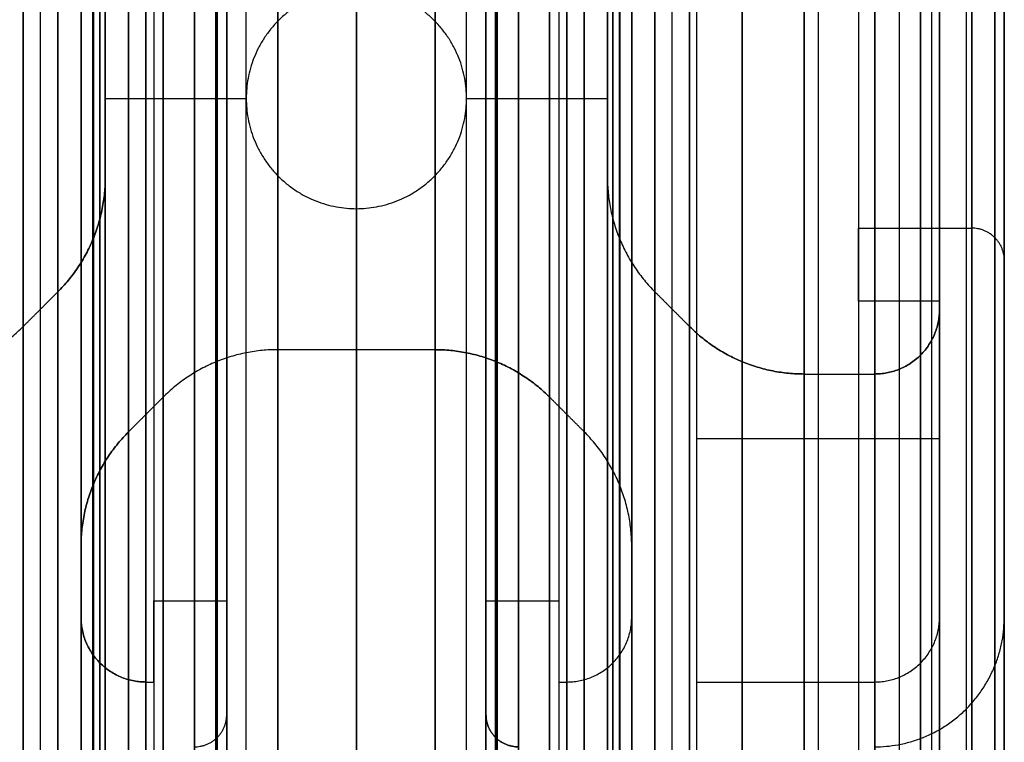
# Model space of a CAD drawing. Units: millimetres. Extents: x -490 to 490, y -441 to 269.
# Drawn here: x 440 to 470, y 225 to 247 of the extents above; entities that cross this region are included whole.
import ezdxf

# ---------------------------------------------------------------- set-up
doc = ezdxf.new("R2010")
doc.units = ezdxf.units.MM
doc.header["$MEASUREMENT"] = 0
doc.layers.add('Tisch$Gestell', color=254, linetype='Continuous', true_color=0xe6e6e6)

msp = doc.modelspace()

# ---------------------------------------------------------------- linework, layer by layer
at = {"layer": 'Tisch$Gestell'}
for points in [[(439.714, -435, -27.036), (439.714, -85, -27.036), (439.714, 265, -27.036)], [(439.714, 265, -12.964), (439.714, -85, -12.964), (439.714, -435, -12.964)], [(440.25, -435, -26.5), (440.25, -85, -26.5), (440.25, 265, -26.5)], [(440.25, -435, -13.5), (440.25, -85, -13.5), (440.25, 265, -13.5)], [(440.786, 265, -25.964), (440.786, -85, -25.964), (440.786, -435, -25.964)], [(440.786, -435, -14.036), (440.786, -85, -14.036), (440.786, 265, -14.036)], [(441.5, -435, -6.179), (441.5, -85, -6.179), (441.5, 265, -6.179)], [(441.5, -435, -4), (441.5, -85, -4), (441.5, 265, -4)], [(441.5, 265, -33.821), (441.5, -85, -33.821), (441.5, -435, -33.821)], [(441.5, 265, -36), (441.5, -85, -36), (441.5, -435, -36)], [(441.869, -435, -15.658), (441.869, -85, -15.658), (441.869, 265, -15.658)], [(441.869, 265, -24.342), (441.869, -85, -24.342), (441.869, -435, -24.342)], [(441.881, -435, -8.092), (441.881, -85, -8.092), (441.881, 265, -8.092)], [(441.881, 265, -31.908), (441.881, -85, -31.908), (441.881, -435, -31.908)], [(442.086, -435, -2.586), (442.086, -85, -2.586), (442.086, 265, -2.586)], [(442.086, 265, -37.414), (442.086, -85, -37.414), (442.086, -435, -37.414)], [(442.25, -435, -17.571), (442.25, -85, -17.571), (442.25, 265, -17.571)], [(442.25, 265, -22.429), (442.25, -85, -22.429), (442.25, -435, -22.429)], [(442.25, 265, -20), (442.25, -85, -20), (442.25, -435, -20)], [(442.964, -435, -9.714), (442.964, -85, -9.714), (442.964, 265, -9.714)], [(442.964, 265, -30.286), (442.964, -85, -30.286), (442.964, -435, -30.286)], [(443.5, -435, -2), (443.5, -85, -2), (443.5, 265, -2)], [(443.5, 265, -38), (443.5, -85, -38), (443.5, -435, -38)], [(443.5, -435, -10.25), (443.5, -85, -10.25), (443.5, 265, -10.25)], [(443.5, -435, -29.75), (443.5, -85, -29.75), (443.5, 265, -29.75)], [(443.75, 265, -2), (443.75, -85, -2), (443.75, -435, -2)], [(443.75, 265, -4.5), (443.75, -85, -4.5), (443.75, -435, -4.5)], [(443.75, 265, -38), (443.75, -85, -38), (443.75, -435, -38)], [(443.75, 265, -35.5), (443.75, -85, -35.5), (443.75, -435, -35.5)], [(443.75, 265, -3.25), (443.75, -85, -3.25), (443.75, -435, -3.25)], [(443.75, 265, -36.75), (443.75, -85, -36.75), (443.75, -435, -36.75)], [(444.036, 265, -10.786), (444.036, -85, -10.786), (444.036, -435, -10.786)], [(444.036, -435, -29.214), (444.036, -85, -29.214), (444.036, 265, -29.214)], [(445, 265, -40), (445, -85, -40), (445, -435, -40)], [(445, -435), (445, -85), (445, 265)], [(445.658, 265, -11.869), (445.658, -85, -11.869), (445.658, -435, -11.869)], [(445.658, -435, -28.131), (445.658, -85, -28.131), (445.658, 265, -28.131)], [(445.707, 265, -39.707), (445.707, -85, -39.707), (445.707, -435, -39.707)], [(445.707, -435, -0.293), (445.707, -85, -0.293), (445.707, 265, -0.293)], [(446, 265, -4.5), (446, -85, -4.5), (446, -435, -4.5)], [(446, 265, -35.5), (446, -85, -35.5), (446, -435, -35.5)], [(446, 265, -39), (446, -85, -39), (446, -435, -39)], [(446, -435, -1), (446, -85, -1), (446, 265, -1)], [(446, 265, -2.25), (446, -85, -2.25), (446, -435, -2.25)], [(446, 265, -37.75), (446, -85, -37.75), (446, -435, -37.75)], [(446.6, -435, -20), (446.6, -85, -20), (446.6, 265, -20)], [(447.571, 265, -12.25), (447.571, -85, -12.25), (447.571, -435, -12.25)], [(447.571, -435, -27.75), (447.571, -85, -27.75), (447.571, 265, -27.75)], [(450, 265, -12.25), (450, -85, -12.25), (450, -435, -12.25)], [(450, 265, -27.75), (450, -85, -27.75), (450, -435, -27.75)], [(450, -435, -23.4), (450, -85, -23.4), (450, 265, -23.4)], [(450, -435, -16.6), (450, -85, -16.6), (450, 265, -16.6)], [(452.429, -435, -12.25), (452.429, -85, -12.25), (452.429, 265, -12.25)], [(452.429, 265, -27.75), (452.429, -85, -27.75), (452.429, -435, -27.75)], [(453.4, -435, -20), (453.4, -85, -20), (453.4, 265, -20)], [(454, 265, -4.5), (454, -85, -4.5), (454, -435, -4.5)], [(454, 265, -35.5), (454, -85, -35.5), (454, -435, -35.5)], [(454, -435, -39), (454, -85, -39), (454, 265, -39)], [(454, 265, -1), (454, -85, -1), (454, -435, -1)], [(454, 265, -2.25), (454, -85, -2.25), (454, -435, -2.25)], [(454, 265, -37.75), (454, -85, -37.75), (454, -435, -37.75)], [(454.293, -435, -39.707), (454.293, -85, -39.707), (454.293, 265, -39.707)], [(454.293, 265, -0.293), (454.293, -85, -0.293), (454.293, -435, -0.293)], [(454.342, -435, -11.869), (454.342, -85, -11.869), (454.342, 265, -11.869)], [(454.342, 265, -28.131), (454.342, -85, -28.131), (454.342, -435, -28.131)], [(455, -435, -40), (455, -85, -40), (455, 265, -40)], [(455, 265), (455, -85), (455, -435)], [(455.964, -435, -10.786), (455.964, -85, -10.786), (455.964, 265, -10.786)], [(455.964, 265, -29.214), (455.964, -85, -29.214), (455.964, -435, -29.214)], [(456.25, 265, -2), (456.25, -85, -2), (456.25, -435, -2)], [(456.25, 265, -4.5), (456.25, -85, -4.5), (456.25, -435, -4.5)], [(456.25, 265, -38), (456.25, -85, -38), (456.25, -435, -38)], [(456.25, 265, -35.5), (456.25, -85, -35.5), (456.25, -435, -35.5)], [(456.25, 265, -3.25), (456.25, -85, -3.25), (456.25, -435, -3.25)], [(456.25, 265, -36.75), (456.25, -85, -36.75), (456.25, -435, -36.75)], [(456.5, 265, -2), (456.5, -85, -2), (456.5, -435, -2)], [(456.5, -435, -38), (456.5, -85, -38), (456.5, 265, -38)], [(456.5, -435, -10.25), (456.5, -85, -10.25), (456.5, 265, -10.25)], [(456.5, -435, -29.75), (456.5, -85, -29.75), (456.5, 265, -29.75)], [(457.036, 265, -9.714), (457.036, -85, -9.714), (457.036, -435, -9.714)], [(457.036, -435, -30.286), (457.036, -85, -30.286), (457.036, 265, -30.286)], [(457.75, -435, -22.429), (457.75, -85, -22.429), (457.75, 265, -22.429)], [(457.75, 265, -17.571), (457.75, -85, -17.571), (457.75, -435, -17.571)], [(457.75, 265, -20), (457.75, -85, -20), (457.75, -435, -20)], [(457.914, 265, -2.586), (457.914, -85, -2.586), (457.914, -435, -2.586)], [(457.914, -435, -37.414), (457.914, -85, -37.414), (457.914, 265, -37.414)], [(458.119, 265, -8.092), (458.119, -85, -8.092), (458.119, -435, -8.092)], [(458.119, -435, -31.908), (458.119, -85, -31.908), (458.119, 265, -31.908)], [(458.131, -435, -24.342), (458.131, -85, -24.342), (458.131, 265, -24.342)], [(458.131, 265, -15.658), (458.131, -85, -15.658), (458.131, -435, -15.658)], [(458.5, 265, -6.179), (458.5, -85, -6.179), (458.5, -435, -6.179)], [(458.5, 265, -4), (458.5, -85, -4), (458.5, -435, -4)], [(458.5, -435, -33.821), (458.5, -85, -33.821), (458.5, 265, -33.821)], [(458.5, -435, -36), (458.5, -85, -36), (458.5, 265, -36)], [(459.214, 265, -14.036), (459.214, -85, -14.036), (459.214, -435, -14.036)], [(459.214, -435, -25.964), (459.214, -85, -25.964), (459.214, 265, -25.964)], [(459.75, -435, -13.5), (459.75, -85, -13.5), (459.75, 265, -13.5)], [(459.75, -435, -26.5), (459.75, -85, -26.5), (459.75, 265, -26.5)], [(460.286, -435, -12.964), (460.286, -85, -12.964), (460.286, 265, -12.964)], [(460.286, 265, -27.036), (460.286, -85, -27.036), (460.286, -435, -27.036)], [(460.5, 265, -9.5), (460.5, -85, -9.5), (460.5, -435, -9.5)], [(460.5, 265, -2), (460.5, -85, -2), (460.5, -435, -2)], [(460.5, 265, -38), (460.5, -85, -38), (460.5, -435, -38)], [(460.5, 265, -30.5), (460.5, -85, -30.5), (460.5, -435, -30.5)], [(460.5, 265, -5.75), (460.5, -85, -5.75), (460.5, -435, -5.75)], [(460.5, 265, -34.25), (460.5, -85, -34.25), (460.5, -435, -34.25)], [(461.908, -435, -11.881), (461.908, -85, -11.881), (461.908, 265, -11.881)], [(461.908, 265, -28.119), (461.908, -85, -28.119), (461.908, -435, -28.119)], [(463.821, 265, -28.5), (463.821, -85, -28.5), (463.821, -435, -28.5)], [(463.821, -435, -11.5), (463.821, -85, -11.5), (463.821, 265, -11.5)], [(464.25, 265, -9.5), (464.25, -85, -9.5), (464.25, -435, -9.5)], [(464.25, 265, -2), (464.25, -85, -2), (464.25, -435, -2)], [(464.25, 265, -30.5), (464.25, -85, -30.5), (464.25, -435, -30.5)], [(464.25, 265, -38), (464.25, -85, -38), (464.25, -435, -38)], [(465.5, 265, -16), (465.5, -85, -16), (465.5, -435, -16)], [(465.5, 265, -24), (465.5, -85, -24), (465.5, -435, -24)], [(465.5, 265, -26.25), (465.5, -85, -26.25), (465.5, -435, -26.25)], [(465.5, 265, -13.75), (465.5, -85, -13.75), (465.5, -435, -13.75)], [(466, 265, -28.5), (466, -85, -28.5), (466, -435, -28.5)], [(466, -435, -11.5), (466, -85, -11.5), (466, 265, -11.5)], [(466, -435), (466, -85), (466, 265)], [(466, -435, -40), (466, -85, -40), (466, 265, -40)], [(466, -435, -2), (466, -85, -2), (466, 265, -2)], [(466, -435, -38), (466, -85, -38), (466, 265, -38)], [(466.75, 265, -26.25), (466.75, -85, -26.25), (466.75, -435, -26.25)], [(466.75, 265, -13.75), (466.75, -85, -13.75), (466.75, -435, -13.75)], [(467.414, 265, -27.914), (467.414, -85, -27.914), (467.414, -435, -27.914)], [(467.414, -435, -12.086), (467.414, -85, -12.086), (467.414, 265, -12.086)], [(467.414, -435, -2.586), (467.414, -85, -2.586), (467.414, 265, -2.586)], [(467.414, -435, -37.414), (467.414, -85, -37.414), (467.414, 265, -37.414)], [(467.75, 265, -16), (467.75, -85, -16), (467.75, -435, -16)], [(467.75, 265, -24), (467.75, -85, -24), (467.75, -435, -24)], [(468, 265, -26.25), (468, -85, -26.25), (468, -435, -26.25)], [(468, 265, -13.75), (468, -85, -13.75), (468, -435, -13.75)], [(468, 265, -26.5), (468, -85, -26.5), (468, -435, -26.5)], [(468, -435, -13.5), (468, -85, -13.5), (468, 265, -13.5)], [(468, 265, -9.5), (468, -85, -9.5), (468, -435, -9.5)], [(468, -435, -4), (468, -85, -4), (468, 265, -4)], [(468, 265, -30.5), (468, -85, -30.5), (468, -435, -30.5)], [(468, -435, -36), (468, -85, -36), (468, 265, -36)], [(468, 265, -5.75), (468, -85, -5.75), (468, -435, -5.75)], [(468, 265, -34.25), (468, -85, -34.25), (468, -435, -34.25)], [(468.828, -435, -38.828), (468.828, -85, -38.828), (468.828, 265, -38.828)], [(468.828, -435, -1.172), (468.828, -85, -1.172), (468.828, 265, -1.172)], [(469, -435, -16), (469, -85, -16), (469, 265, -16)], [(469, 265, -24), (469, -85, -24), (469, -435, -24)], [(469.707, -435, -15.707), (469.707, -85, -15.707), (469.707, 265, -15.707)], [(469.707, 265, -24.293), (469.707, -85, -24.293), (469.707, -435, -24.293)], [(470, -435, -36), (470, -85, -36), (470, 265, -36)], [(470, -435, -4), (470, -85, -4), (470, 265, -4)], [(470, 265, -25), (470, -85, -25), (470, -435, -25)], [(470, -435, -15), (470, -85, -15), (470, 265, -15)], [(442.25, 247.429, -40), (442.25, 247.429, -450), (442.25, 247.429, -860)], [(442.25, 242.571, -860), (442.25, 245, -860), (442.25, 247.429, -860)], [(442.25, 242.571, -40), (442.25, 245, -40), (442.25, 247.429, -40)], [(442.25, 242.571, -450), (442.25, 245, -450), (442.25, 247.429, -450)], [(457.75, 247.429, -860), (457.75, 247.429, -450), (457.75, 247.429, -40)], [(457.75, 247.429, -860), (457.75, 245, -860), (457.75, 242.571, -860)], [(457.75, 247.429, -40), (457.75, 245, -40), (457.75, 242.571, -40)], [(457.75, 247.429, -450), (457.75, 245, -450), (457.75, 242.571, -450)], [(442.25, 245, -860), (444.425, 245, -860), (446.6, 245, -860)], [(442.25, 245, -40), (444.425, 245, -40), (446.6, 245, -40)], [(442.25, 245, -860), (442.25, 245, -450), (442.25, 245, -40)], [(446.6, 245, -40), (446.6, 245, -450), (446.6, 245, -860)], [(453.4, 245, -40), (453.4, 245, -450), (453.4, 245, -860)], [(453.4, 245, -860), (455.575, 245, -860), (457.75, 245, -860)], [(453.4, 245, -40), (455.575, 245, -40), (457.75, 245, -40)], [(457.75, 245, -860), (457.75, 245, -450), (457.75, 245, -40)], [(442.25, 242.571, -860), (442.25, 242.571, -450), (442.25, 242.571, -40)], [(457.75, 242.571, -40), (457.75, 242.571, -450), (457.75, 242.571, -860)], [(450, 237.25, -860), (450, 239.425, -860), (450, 241.6, -860)], [(450, 237.25, -40), (450, 239.425, -40), (450, 241.6, -40)], [(450, 241.6, -40), (450, 241.6, -450), (450, 241.6, -860)], [(465.5, 241, -860), (465.5, 241, -450), (465.5, 241, -40)], [(465.5, 238.75, -860), (465.5, 239.875, -860), (465.5, 241, -860)], [(465.5, 241, -860), (467.25, 241, -860), (469, 241, -860)], [(465.5, 238.75, -40), (465.5, 239.875, -40), (465.5, 241, -40)], [(465.5, 241, -40), (467.25, 241, -40), (469, 241, -40)], [(465.5, 238.75, -450), (465.5, 239.875, -450), (465.5, 241, -450)], [(465.5, 241, -450), (467.25, 241, -450), (469, 241, -450)], [(467.75, 241, -860), (467.75, 241, -450), (467.75, 241, -40)], [(469, 241, -860), (469, 241, -450), (469, 241, -40)], [(441.869, 240.658, -860), (441.869, 240.658, -450), (441.869, 240.658, -40)], [(458.131, 240.658, -40), (458.131, 240.658, -450), (458.131, 240.658, -860)], [(469.707, 240.707, -860), (469.707, 240.707, -450), (469.707, 240.707, -40)], [(470, 229, -860), (470, 234.5, -860), (470, 240, -860)], [(470, 229, -40), (470, 234.5, -40), (470, 240, -40)], [(470, 240, -860), (470, 240, -450), (470, 240, -40)], [(470, 229, -450), (470, 234.5, -450), (470, 240, -450)], [(439.714, 237.964, -860), (440.25, 238.5, -860), (440.786, 239.036, -860)], [(439.714, 237.964, -40), (440.25, 238.5, -40), (440.786, 239.036, -40)], [(439.714, 237.964, -450), (440.25, 238.5, -450), (440.786, 239.036, -450)], [(440.786, 239.036, -860), (440.786, 239.036, -450), (440.786, 239.036, -40)], [(459.214, 239.036, -860), (459.75, 238.5, -860), (460.286, 237.964, -860)], [(459.214, 239.036, -40), (459.75, 238.5, -40), (460.286, 237.964, -40)], [(459.214, 239.036, -40), (459.214, 239.036, -450), (459.214, 239.036, -860)], [(459.214, 239.036, -450), (459.75, 238.5, -450), (460.286, 237.964, -450)], [(465.5, 238.75, -860), (465.5, 238.75, -450), (465.5, 238.75, -40)], [(468, 238.75, -860), (466.75, 238.75, -860), (465.5, 238.75, -860)], [(468, 238.75, -40), (466.75, 238.75, -40), (465.5, 238.75, -40)], [(468, 238.75, -450), (466.75, 238.75, -450), (465.5, 238.75, -450)], [(466.75, 238.75, -860), (466.75, 238.75, -450), (466.75, 238.75, -40)], [(468, 238.75, -860), (468, 238.75, -450), (468, 238.75, -40)], [(468, 238.5, -860), (468, 238.625, -860), (468, 238.75, -860)], [(468, 238.5, -40), (468, 238.625, -40), (468, 238.75, -40)], [(468, 238.5, -450), (468, 238.625, -450), (468, 238.75, -450)], [(440.25, 238.5, -40), (440.25, 238.5, -450), (440.25, 238.5, -860)], [(459.75, 238.5, -40), (459.75, 238.5, -450), (459.75, 238.5, -860)], [(468, 238.5, -860), (468, 238.5, -450), (468, 238.5, -40)], [(439.714, 237.964, -40), (439.714, 237.964, -450), (439.714, 237.964, -860)], [(460.286, 237.964, -860), (460.286, 237.964, -450), (460.286, 237.964, -40)], [(447.571, 237.25, -40), (447.571, 237.25, -450), (447.571, 237.25, -860)], [(452.429, 237.25, -860), (450, 237.25, -860), (447.571, 237.25, -860)], [(452.429, 237.25, -40), (450, 237.25, -40), (447.571, 237.25, -40)], [(452.429, 237.25, -450), (450, 237.25, -450), (447.571, 237.25, -450)], [(450, 237.25, -860), (450, 237.25, -450), (450, 237.25, -40)], [(452.429, 237.25, -860), (452.429, 237.25, -450), (452.429, 237.25, -40)], [(467.414, 237.086, -860), (467.414, 237.086, -450), (467.414, 237.086, -40)], [(445.658, 236.869, -40), (445.658, 236.869, -450), (445.658, 236.869, -860)], [(454.342, 236.869, -860), (454.342, 236.869, -450), (454.342, 236.869, -40)], [(461.908, 236.881, -860), (461.908, 236.881, -450), (461.908, 236.881, -40)], [(463.821, 236.5, -860), (463.821, 236.5, -450), (463.821, 236.5, -40)], [(463.821, 236.5, -860), (464.911, 236.5, -860), (466, 236.5, -860)], [(463.821, 236.5, -40), (464.911, 236.5, -40), (466, 236.5, -40)], [(463.821, 236.5, -450), (464.911, 236.5, -450), (466, 236.5, -450)], [(466, 236.5, -860), (466, 236.5, -450), (466, 236.5, -40)], [(444.036, 235.786, -860), (443.5, 235.25, -860), (442.964, 234.714, -860)], [(444.036, 235.786, -40), (443.5, 235.25, -40), (442.964, 234.714, -40)], [(444.036, 235.786, -450), (443.5, 235.25, -450), (442.964, 234.714, -450)], [(444.036, 235.786, -40), (444.036, 235.786, -450), (444.036, 235.786, -860)], [(457.036, 234.714, -860), (456.5, 235.25, -860), (455.964, 235.786, -860)], [(457.036, 234.714, -40), (456.5, 235.25, -40), (455.964, 235.786, -40)], [(455.964, 235.786, -860), (455.964, 235.786, -450), (455.964, 235.786, -40)], [(457.036, 234.714, -450), (456.5, 235.25, -450), (455.964, 235.786, -450)], [(443.5, 235.25, -40), (443.5, 235.25, -450), (443.5, 235.25, -860)], [(456.5, 235.25, -40), (456.5, 235.25, -450), (456.5, 235.25, -860)], [(442.964, 234.714, -860), (442.964, 234.714, -450), (442.964, 234.714, -40)], [(457.036, 234.714, -40), (457.036, 234.714, -450), (457.036, 234.714, -860)], [(460.5, 234.5, -860), (460.5, 234.5, -450), (460.5, 234.5, -40)], [(460.5, 234.5, -860), (460.5, 230.75, -860), (460.5, 227, -860)], [(468, 234.5, -860), (464.25, 234.5, -860), (460.5, 234.5, -860)], [(460.5, 234.5, -40), (460.5, 230.75, -40), (460.5, 227, -40)], [(468, 234.5, -40), (464.25, 234.5, -40), (460.5, 234.5, -40)], [(460.5, 234.5, -450), (460.5, 230.75, -450), (460.5, 227, -450)], [(468, 234.5, -450), (464.25, 234.5, -450), (460.5, 234.5, -450)], [(464.25, 234.5, -860), (464.25, 234.5, -450), (464.25, 234.5, -40)], [(468, 234.5, -860), (468, 234.5, -450), (468, 234.5, -40)], [(468, 229, -860), (468, 231.75, -860), (468, 234.5, -860)], [(468, 229, -40), (468, 231.75, -40), (468, 234.5, -40)], [(468, 229, -450), (468, 231.75, -450), (468, 234.5, -450)], [(441.881, 233.092, -860), (441.881, 233.092, -450), (441.881, 233.092, -40)], [(458.119, 233.092, -40), (458.119, 233.092, -450), (458.119, 233.092, -860)], [(441.5, 231.179, -860), (441.5, 231.179, -450), (441.5, 231.179, -40)], [(441.5, 231.179, -860), (441.5, 230.089, -860), (441.5, 229, -860)], [(441.5, 231.179, -40), (441.5, 230.089, -40), (441.5, 229, -40)], [(441.5, 231.179, -450), (441.5, 230.089, -450), (441.5, 229, -450)], [(458.5, 231.179, -40), (458.5, 231.179, -450), (458.5, 231.179, -860)], [(458.5, 229, -860), (458.5, 230.089, -860), (458.5, 231.179, -860)], [(458.5, 229, -40), (458.5, 230.089, -40), (458.5, 231.179, -40)], [(458.5, 229, -450), (458.5, 230.089, -450), (458.5, 231.179, -450)], [(460.5, 230.75, -860), (460.5, 230.75, -450), (460.5, 230.75, -40)], [(468, 230.75, -860), (468, 230.75, -450), (468, 230.75, -40)], [(443.75, 229.5, -860), (443.75, 229.5, -450), (443.75, 229.5, -40)], [(443.75, 229.5, -860), (444.875, 229.5, -860), (446, 229.5, -860)], [(443.75, 227, -860), (443.75, 228.25, -860), (443.75, 229.5, -860)], [(443.75, 229.5, -40), (444.875, 229.5, -40), (446, 229.5, -40)], [(443.75, 227, -40), (443.75, 228.25, -40), (443.75, 229.5, -40)], [(443.75, 229.5, -450), (444.875, 229.5, -450), (446, 229.5, -450)], [(443.75, 227, -450), (443.75, 228.25, -450), (443.75, 229.5, -450)], [(446, 229.5, -860), (446, 229.5, -450), (446, 229.5, -40)], [(446, 229.5, -860), (446, 227.75, -860), (446, 226, -860)], [(446, 229.5, -40), (446, 227.75, -40), (446, 226, -40)], [(446, 229.5, -450), (446, 227.75, -450), (446, 226, -450)], [(454, 229.5, -860), (454, 229.5, -450), (454, 229.5, -40)], [(454, 229.5, -860), (455.125, 229.5, -860), (456.25, 229.5, -860)], [(454, 229.5, -40), (455.125, 229.5, -40), (456.25, 229.5, -40)], [(454, 226, -860), (454, 227.75, -860), (454, 229.5, -860)], [(454, 226, -40), (454, 227.75, -40), (454, 229.5, -40)], [(454, 226, -450), (454, 227.75, -450), (454, 229.5, -450)], [(454, 229.5, -450), (455.125, 229.5, -450), (456.25, 229.5, -450)], [(456.25, 229.5, -860), (456.25, 229.5, -450), (456.25, 229.5, -40)], [(456.25, 229.5, -860), (456.25, 228.25, -860), (456.25, 227, -860)], [(456.25, 229.5, -40), (456.25, 228.25, -40), (456.25, 227, -40)], [(456.25, 229.5, -450), (456.25, 228.25, -450), (456.25, 227, -450)], [(441.5, 229, -860), (441.5, 229, -450), (441.5, 229, -40)], [(458.5, 229, -40), (458.5, 229, -450), (458.5, 229, -860)], [(468, 229, -40), (468, 229, -450), (468, 229, -860)], [(470, 229, -40), (470, 229, -450), (470, 229, -860)], [(443.75, 228.25, -860), (443.75, 228.25, -450), (443.75, 228.25, -40)], [(456.25, 228.25, -860), (456.25, 228.25, -450), (456.25, 228.25, -40)], [(442.086, 227.586, -860), (442.086, 227.586, -450), (442.086, 227.586, -40)], [(457.914, 227.586, -40), (457.914, 227.586, -450), (457.914, 227.586, -860)], [(467.414, 227.586, -40), (467.414, 227.586, -450), (467.414, 227.586, -860)], [(446, 227.25, -860), (446, 227.25, -450), (446, 227.25, -40)], [(454, 227.25, -860), (454, 227.25, -450), (454, 227.25, -40)], [(443.5, 227, -860), (443.5, 227, -450), (443.5, 227, -40)], [(443.5, 227, -860), (443.625, 227, -860), (443.75, 227, -860)], [(443.5, 227, -40), (443.625, 227, -40), (443.75, 227, -40)], [(443.5, 227, -450), (443.625, 227, -450), (443.75, 227, -450)], [(443.75, 227, -860), (443.75, 227, -450), (443.75, 227, -40)], [(456.25, 227, -860), (456.25, 227, -450), (456.25, 227, -40)], [(456.25, 227, -860), (456.375, 227, -860), (456.5, 227, -860)], [(456.25, 227, -40), (456.375, 227, -40), (456.5, 227, -40)], [(456.25, 227, -450), (456.375, 227, -450), (456.5, 227, -450)], [(456.5, 227, -40), (456.5, 227, -450), (456.5, 227, -860)], [(460.5, 227, -860), (460.5, 227, -450), (460.5, 227, -40)], [(460.5, 227, -860), (463.25, 227, -860), (466, 227, -860)], [(460.5, 227, -40), (463.25, 227, -40), (466, 227, -40)], [(460.5, 227, -450), (463.25, 227, -450), (466, 227, -450)], [(464.25, 227, -860), (464.25, 227, -450), (464.25, 227, -40)], [(466, 227, -40), (466, 227, -450), (466, 227, -860)], [(468.828, 226.172, -40), (468.828, 226.172, -450), (468.828, 226.172, -860)], [(446, 226, -860), (446, 226, -450), (446, 226, -40)], [(454, 226, -40), (454, 226, -450), (454, 226, -860)], [(445.707, 225.293, -860), (445.707, 225.293, -450), (445.707, 225.293, -40)], [(454.293, 225.293, -40), (454.293, 225.293, -450), (454.293, 225.293, -860)]]:
    msp.add_open_spline(points, degree=2, dxfattribs=at)
for points, weights in [([(442.25, 247.429, -860), (442.25, 249.5, -860), (440.786, 250.964, -860)], [1, 0.923879532511, 1]), ([(442.25, 247.429, -40), (442.25, 249.5, -40), (440.786, 250.964, -40)], [1, 0.923879532511, 1]), ([(459.214, 250.964, -860), (457.75, 249.5, -860), (457.75, 247.429, -860)], [1, 0.923879532511, 1]), ([(459.214, 250.964, -40), (457.75, 249.5, -40), (457.75, 247.429, -40)], [1, 0.923879532511, 1]), ([(457.75, 247.429, -409), (457.75, 249.5, -409), (459.214, 250.964, -409)], [1, 0.923879532511, 1]), ([(457.75, 242.571, -860), (457.75, 240.5, -860), (459.214, 239.036, -860)], [1, 0.923879532511, 1]), ([(457.75, 242.571, -40), (457.75, 240.5, -40), (459.214, 239.036, -40)], [1, 0.923879532511, 1]), ([(457.75, 242.571, -409), (457.75, 240.5, -409), (459.214, 239.036, -409)], [1, 0.923879532511, 1]), ([(470, 240, -860), (470, 241, -860), (469, 241, -860)], [1, 0.707106781187, 1]), ([(470, 240, -40), (470, 241, -40), (469, 241, -40)], [1, 0.707106781187, 1]), ([(470, 240, -450), (470, 241, -450), (469, 241, -450)], [1, 0.707106781187, 1]), ([(466, 236.5, -860), (468, 236.5, -860), (468, 238.5, -860)], [1, 0.707106781187, 1]), ([(466, 236.5, -40), (468, 236.5, -40), (468, 238.5, -40)], [1, 0.707106781187, 1]), ([(468, 238.5, -450), (468, 236.5, -450), (466, 236.5, -450)], [1, 0.707106781187, 1]), ([(436.179, 236.5, -860), (438.25, 236.5, -860), (439.714, 237.964, -860)], [1, 0.923879532511, 1]), ([(436.179, 236.5, -40), (438.25, 236.5, -40), (439.714, 237.964, -40)], [1, 0.923879532511, 1]), ([(436.179, 236.5, -450), (438.25, 236.5, -450), (439.714, 237.964, -450)], [1, 0.923879532511, 1]), ([(460.286, 237.964, -860), (461.75, 236.5, -860), (463.821, 236.5, -860)], [1, 0.923879532511, 1]), ([(460.286, 237.964, -40), (461.75, 236.5, -40), (463.821, 236.5, -40)], [1, 0.923879532511, 1]), ([(463.821, 236.5, -491), (461.75, 236.5, -491), (460.286, 237.964, -491)], [1, 0.923879532511, 1]), ([(447.571, 237.25, -860), (445.5, 237.25, -860), (444.036, 235.786, -860)], [1, 0.923879532511, 1]), ([(447.571, 237.25, -40), (445.5, 237.25, -40), (444.036, 235.786, -40)], [1, 0.923879532511, 1]), ([(447.571, 237.25, -409), (445.5, 237.25, -409), (444.036, 235.786, -409)], [1, 0.923879532511, 1]), ([(455.964, 235.786, -860), (454.5, 237.25, -860), (452.429, 237.25, -860)], [1, 0.923879532511, 1]), ([(455.964, 235.786, -40), (454.5, 237.25, -40), (452.429, 237.25, -40)], [1, 0.923879532511, 1]), ([(452.429, 237.25, -409), (454.5, 237.25, -409), (455.964, 235.786, -409)], [1, 0.923879532511, 1]), ([(442.964, 234.714, -860), (441.5, 233.25, -860), (441.5, 231.179, -860)], [1, 0.923879532511, 1]), ([(442.964, 234.714, -40), (441.5, 233.25, -40), (441.5, 231.179, -40)], [1, 0.923879532511, 1]), ([(441.5, 231.179, -491), (441.5, 233.25, -491), (442.964, 234.714, -491)], [1, 0.923879532511, 1]), ([(458.5, 231.179, -860), (458.5, 233.25, -860), (457.036, 234.714, -860)], [1, 0.923879532511, 1]), ([(458.5, 231.179, -40), (458.5, 233.25, -40), (457.036, 234.714, -40)], [1, 0.923879532511, 1]), ([(458.5, 231.179, -450), (458.5, 233.25, -450), (457.036, 234.714, -450)], [1, 0.923879532511, 1]), ([(441.5, 229, -860), (441.5, 227, -860), (443.5, 227, -860)], [1, 0.707106781187, 1]), ([(441.5, 229, -40), (441.5, 227, -40), (443.5, 227, -40)], [1, 0.707106781187, 1]), ([(443.5, 227, -450), (441.5, 227, -450), (441.5, 229, -450)], [1, 0.707106781187, 1]), ([(456.5, 227, -860), (458.5, 227, -860), (458.5, 229, -860)], [1, 0.707106781187, 1]), ([(456.5, 227, -40), (458.5, 227, -40), (458.5, 229, -40)], [1, 0.707106781187, 1]), ([(456.5, 227, -450), (458.5, 227, -450), (458.5, 229, -450)], [1, 0.707106781187, 1]), ([(466, 225, -860), (470, 225, -860), (470, 229, -860)], [1, 0.707106781187, 1]), ([(466, 225, -40), (470, 225, -40), (470, 229, -40)], [1, 0.707106781187, 1]), ([(466, 227, -860), (468, 227, -860), (468, 229, -860)], [1, 0.707106781187, 1]), ([(466, 227, -40), (468, 227, -40), (468, 229, -40)], [1, 0.707106781187, 1]), ([(466, 225, -450), (470, 225, -450), (470, 229, -450)], [1, 0.707106781187, 1]), ([(466, 227, -450), (468, 227, -450), (468, 229, -450)], [1, 0.707106781187, 1]), ([(445, 225, -40), (446, 225, -40), (446, 226, -40)], [1, 0.707106781187, 1]), ([(454, 226, -860), (454, 225, -860), (455, 225, -860)], [1, 0.707106781187, 1]), ([(454, 226, -40), (454, 225, -40), (455, 225, -40)], [1, 0.707106781187, 1]), ([(455, 225, -450), (454, 225, -450), (454, 226, -450)], [1, 0.707106781187, 1])]:
    msp.add_rational_spline(points, weights, degree=2, dxfattribs=at)
for points in [[(453.4, 245, -40), (453.4, 241.6, -40), (450, 241.6, -40), (446.6, 241.6, -40), (446.6, 245, -40), (446.6, 248.4, -40), (450, 248.4, -40), (453.4, 248.4, -40), (453.4, 245, -40)], [(453.4, 245, -860), (453.4, 241.6, -860), (450, 241.6, -860), (446.6, 241.6, -860), (446.6, 245, -860), (446.6, 248.4, -860), (450, 248.4, -860), (453.4, 248.4, -860), (453.4, 245, -860)], [(453.4, 245, -450), (453.4, 241.6, -450), (450, 241.6, -450), (446.6, 241.6, -450), (446.6, 245, -450), (446.6, 248.4, -450), (450, 248.4, -450), (453.4, 248.4, -450), (453.4, 245, -450)]]:
    msp.add_rational_spline(points, [1, 0.707106781187, 1, 0.707106781187, 1, 0.707106781187, 1, 0.707106781187, 1], degree=2, knots=[0, 0, 0, 5.340708, 5.340708, 10.681415, 10.681415, 16.022123, 16.022123, 21.36283, 21.36283, 21.36283], dxfattribs=at)
at = {"layer": 'Tisch$Gestell', "extrusion": (1.01549e-10, -4.17735e-11, -1)}
msp.add_rational_spline([(440.786, 239.036, -860), (442.25, 240.5, -860), (442.25, 242.571, -860)], [1, 0.923879532511, 1], degree=2, dxfattribs=at)
at = {"layer": 'Tisch$Gestell', "extrusion": (1.01313e-10, -4.16637e-11, -1)}
msp.add_rational_spline([(440.786, 239.036, -40), (442.25, 240.5, -40), (442.25, 242.571, -40)], [1, 0.923879532511, 1], degree=2, dxfattribs=at)
at = {"layer": 'Tisch$Gestell', "extrusion": (1.02117e-10, -4.15264e-11, -1)}
msp.add_rational_spline([(442.25, 242.571, -409), (442.25, 240.5, -409), (440.786, 239.036, -409)], [1, 0.923879532511, 1], degree=2, dxfattribs=at)
at = {"layer": 'Tisch$Gestell', "extrusion": (-1.41767e-10, 1.43814e-10, -1)}
msp.add_rational_spline([(445, 225, -860), (446, 225, -860), (446, 226, -860)], [1, 0.707106781187, 1], degree=2, dxfattribs=at)
at = {"layer": 'Tisch$Gestell', "extrusion": (-1.4478e-10, 1.49555e-10, -1)}
msp.add_rational_spline([(445, 225, -450), (446, 225, -450), (446, 226, -450)], [1, 0.707106781187, 1], degree=2, dxfattribs=at)

doc.saveas('drawing.dxf')
